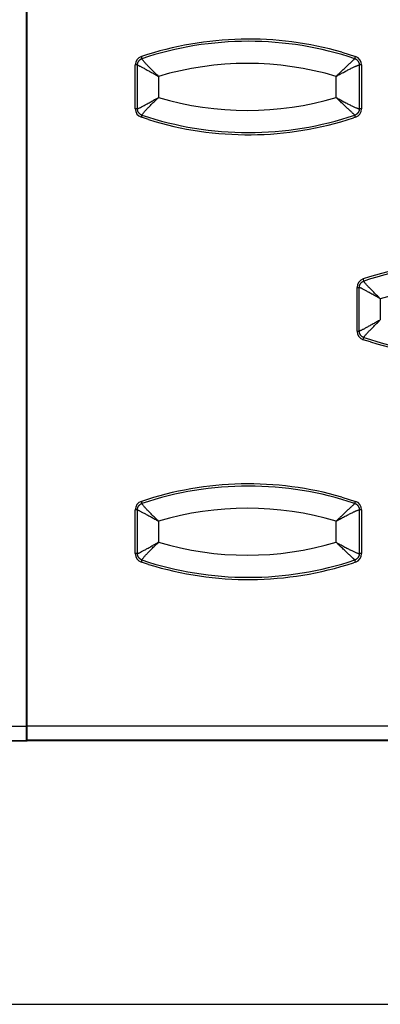
# Model space of a CAD drawing. Extents: x -16.2 to 27.2, y -4.9 to 13.4.
# Drawn here: x 6 to 7.7, y -4.9 to -0.4 of the extents above; entities that cross this region are included whole.
import ezdxf

# ---------------------------------------------------------------- set-up
doc = ezdxf.new("R2010")
doc.units = 0
doc.header["$MEASUREMENT"] = 0
doc.layers.get('0').update_dxf_attribs({"linetype": 'CONTINUOUS'})

msp = doc.modelspace()

# ---------------------------------------------------------------- linework, layer by layer
at = {"color": 7, "linetype": 'CONTINUOUS'}
for p, q in [((6.0625, -3.625), (6.0625, 12.125)), ((6.065, -3.625), (6.065, 12.125)), ((7.4812, -0.5942), (7.5431, -0.6135)), ((6.5518, -0.8486), (6.5518, -0.6514)), ((6.5613, -0.6514), (6.5518, -0.6514)), ((6.5613, -0.8486), (6.5613, -0.6514)), ((7.56, -0.6514), (7.56, -0.8486)), ((7.5704, -0.6514), (7.56, -0.6514)), ((7.5704, -0.6514), (7.5704, -0.8486)), ((6.6559, -0.7025), (6.6559, -0.7975)), ((7.4557, -0.7975), (7.4557, -0.7025)), ((6.5613, -0.8486), (6.5518, -0.8486)), ((7.5704, -0.8486), (7.56, -0.8486)), ((6.6115, -0.8969), (6.5791, -0.8865)), ((7.5431, -0.8865), (7.5336, -0.8896)), ((7.5504, -1.8486), (7.5504, -1.6514)), ((7.5504, -1.6514), (7.5599, -1.6514)), ((7.5599, -1.8486), (7.5599, -1.6514)), ((7.6545, -1.7025), (7.6545, -1.7975)), ((7.5504, -1.8486), (7.5599, -1.8486)), ((7.6101, -1.8969), (7.5777, -1.8865)), ((7.4812, -2.5942), (7.5431, -2.6135)), ((6.5518, -2.8486), (6.5518, -2.6514)), ((6.5613, -2.6514), (6.5518, -2.6514)), ((6.5613, -2.8486), (6.5613, -2.6514)), ((7.56, -2.6514), (7.56, -2.8486)), ((7.5704, -2.6514), (7.56, -2.6514)), ((7.5704, -2.6514), (7.5704, -2.8486)), ((6.6559, -2.7025), (6.6559, -2.7975)), ((7.4557, -2.7975), (7.4557, -2.7025)), ((6.5613, -2.8486), (6.5518, -2.8486)), ((7.5704, -2.8486), (7.56, -2.8486)), ((6.6115, -2.8969), (6.5791, -2.8865)), ((7.5431, -2.8865), (7.5336, -2.8896)), ((-15, -3.625), (6.065, -3.625)), ((6.0625, -3.6875), (6.0625, -3.625)), ((26, -3.625), (6.0625, -3.625)), ((6.065, -3.69), (6.065, -3.625)), ((6.065, -3.69), (-15.065, -3.69)), ((-15.065, -3.69), (6.065, -3.69)), ((26.0625, -3.6875), (6.0625, -3.6875)), ((26.0625, -3.6875), (6.065, -3.69)), ((-16.25, -4.875), (27.25, -4.875))]:
    msp.add_line(p, q, dxfattribs=at)
for centre, radius, start, end in [((7.0611, -2.0539), 1.5189, 73.9449, 108.5013), ((7.0606, -2.054), 1.509, 71.4988, 108.5012), ((6.5918, -0.6514), 0.04, 108.5284, 180.0236), ((6.5249, -0.6339), 0.0579, 10.9261, 20.651), ((7.4813, -0.5952), 0.0644, 334.4614, 343.4685), ((7.5304, -0.6514), 0.04, 359.9764, 71.4716), ((7.0558, -2.0542), 1.4097, 73.5202, 106.4798), ((7.0558, 0.5542), 1.4097, 253.5202, 286.4798), ((6.5918, -0.8486), 0.04, 179.9764, 251.4716), ((6.5249, -0.8661), 0.0579, 339.349, 349.0739), ((7.0606, 0.554), 1.509, 251.4988, 288.5012), ((7.4813, -0.9048), 0.0644, 16.5315, 25.5386), ((7.5304, -0.8486), 0.04, 288.5284, 0.0236), ((7.0611, 0.5539), 1.5189, 252.7833, 288.1225), ((8.0597, -3.0539), 1.5189, 73.9449, 108.5013), ((8.0592, -3.054), 1.509, 71.4988, 108.5012), ((7.5904, -1.6514), 0.04, 108.5284, 180.0236), ((7.5235, -1.6339), 0.0579, 10.9261, 20.651), ((8.0544, -3.0542), 1.4097, 73.5202, 106.4798), ((7.5904, -1.8486), 0.04, 179.9764, 251.4716), ((7.5235, -1.8661), 0.0579, 339.349, 349.0739), ((8.0592, -0.446), 1.509, 251.4988, 288.5012), ((8.0597, -0.4461), 1.5189, 252.7833, 288.1225), ((7.0611, -4.0539), 1.5189, 73.9449, 108.5013), ((7.0606, -4.054), 1.509, 71.4988, 108.5012), ((6.5918, -2.6514), 0.04, 108.5284, 180.0236), ((6.5249, -2.6339), 0.0579, 10.9261, 20.651), ((7.0558, -4.0542), 1.4097, 73.5202, 106.4798), ((7.4813, -2.5952), 0.0644, 334.4614, 343.4685), ((7.5304, -2.6514), 0.04, 359.9764, 71.4716), ((7.0558, -1.4458), 1.4097, 253.5202, 286.4798), ((6.5918, -2.8486), 0.04, 179.9764, 251.4716), ((6.5249, -2.8661), 0.0579, 339.349, 349.0739), ((7.0606, -1.446), 1.509, 251.4988, 288.5012), ((7.4813, -2.9048), 0.0644, 16.5315, 25.5386), ((7.5304, -2.8486), 0.04, 288.5284, 0.0236), ((7.0611, -1.4461), 1.5189, 252.7833, 288.1225)]:
    msp.add_arc(centre, radius, start, end, dxfattribs=at)
for points, knots in [([(6.5613, -0.6514), (6.5613, -0.6503), (6.5614, -0.648), (6.562, -0.6447), (6.5629, -0.6414), (6.5643, -0.6383), (6.5659, -0.6353), (6.5679, -0.6325), (6.5702, -0.63), (6.5728, -0.6277), (6.5756, -0.6258), (6.5786, -0.6242), (6.5807, -0.6234), (6.5818, -0.623)], [0, 0, 0, 0, 0.0910551, 0.1820134, 0.2729039, 0.3637498, 0.4545712, 0.5453856, 0.6362099, 0.7270616, 0.8179607, 0.9089306, 1, 1, 1, 1]), ([(6.5613, -0.6514), (6.5615, -0.6514), (6.5626, -0.6518), (6.5651, -0.653), (6.5661, -0.6535), (6.5685, -0.6547), (6.5698, -0.6553), (6.5728, -0.6568), (6.5744, -0.6576), (6.5778, -0.6594), (6.5796, -0.6604), (6.5834, -0.6624), (6.5855, -0.6635), (6.5898, -0.6658), (6.592, -0.667), (6.5965, -0.6694), (6.5988, -0.6707), (6.6035, -0.6733), (6.6059, -0.6746), (6.6133, -0.6787), (6.6186, -0.6816), (6.629, -0.6874), (6.6343, -0.6903), (6.645, -0.6963), (6.6505, -0.6994), (6.6559, -0.7025)], [0, 0, 0, 0, 0.132191, 0.132191, 0.198286, 0.198286, 0.264382, 0.264382, 0.328126, 0.328126, 0.39187, 0.39187, 0.455614, 0.455614, 0.519359, 0.519359, 0.580271, 0.580271, 0.641183, 0.641183, 0.763007, 0.763007, 0.881504, 0.881504, 1, 1, 1, 1]), ([(6.6559, -0.7025), (6.6515, -0.6981), (6.647, -0.6937), (6.6382, -0.6851), (6.6338, -0.6808), (6.6253, -0.6724), (6.6211, -0.6681), (6.6151, -0.6621), (6.6131, -0.6601), (6.6093, -0.6563), (6.6075, -0.6544), (6.6039, -0.6506), (6.6021, -0.6488), (6.5988, -0.6452), (6.5972, -0.6434), (6.5942, -0.6402), (6.5928, -0.6386), (6.5902, -0.6357), (6.5891, -0.6343), (6.5869, -0.6316), (6.5859, -0.6304), (6.5843, -0.6282), (6.5836, -0.6273), (6.5821, -0.6247), (6.5816, -0.6236), (6.5818, -0.623)], [0, 0, 0, 0, 0.118496, 0.118496, 0.236993, 0.236993, 0.358817, 0.358817, 0.419729, 0.419729, 0.480641, 0.480641, 0.544386, 0.544386, 0.60813, 0.60813, 0.671874, 0.671874, 0.735618, 0.735618, 0.801714, 0.801714, 0.867809, 0.867809, 1, 1, 1, 1]), ([(7.4557, -0.7025), (7.4573, -0.7009), (7.4605, -0.6978), (7.4651, -0.6933), (7.4694, -0.6891), (7.4735, -0.6852), (7.4773, -0.6816), (7.4807, -0.6784), (7.4878, -0.6717), (7.4979, -0.6622), (7.5106, -0.6503), (7.5215, -0.6401), (7.529, -0.6331), (7.5336, -0.6287), (7.5364, -0.626), (7.5384, -0.624), (7.5391, -0.6233), (7.5395, -0.623)], [0, 0, 0, 0, 0.043062, 0.083693, 0.121886, 0.157634, 0.19093, 0.221771, 0.250151, 0.381327, 0.500102, 0.628569, 0.750048, 0.813308, 0.875939, 0.938111, 1, 1, 1, 1]), ([(7.4557, -0.7025), (7.4611, -0.6994), (7.4666, -0.6964), (7.4749, -0.6918), (7.4776, -0.6903), (7.4831, -0.6874), (7.4858, -0.6859), (7.4912, -0.683), (7.4939, -0.6815), (7.4993, -0.6787), (7.502, -0.6773), (7.5072, -0.6745), (7.5098, -0.6732), (7.5149, -0.6706), (7.5174, -0.6694), (7.5223, -0.6669), (7.5247, -0.6657), (7.5295, -0.6635), (7.5317, -0.6624), (7.5361, -0.6603), (7.5382, -0.6594), (7.5412, -0.6581), (7.5421, -0.6576), (7.544, -0.6568), (7.5449, -0.6564), (7.5476, -0.6553), (7.5493, -0.6546), (7.5523, -0.6535), (7.5537, -0.653), (7.5572, -0.6518), (7.5589, -0.6514), (7.56, -0.6514)], [0, 0, 0, 0, 0.118906, 0.118906, 0.178358, 0.178358, 0.237811, 0.237811, 0.298778, 0.298778, 0.359745, 0.359745, 0.420711, 0.420711, 0.481678, 0.481678, 0.545293, 0.545293, 0.608907, 0.608907, 0.672522, 0.672522, 0.704329, 0.704329, 0.736136, 0.736136, 0.802102, 0.802102, 0.868068, 0.868068, 1, 1, 1, 1]), ([(7.5395, -0.623), (7.5405, -0.6234), (7.5426, -0.6242), (7.5456, -0.6258), (7.5484, -0.6277), (7.551, -0.63), (7.5533, -0.6325), (7.5553, -0.6353), (7.5569, -0.6383), (7.5582, -0.6414), (7.5592, -0.6447), (7.5598, -0.648), (7.5599, -0.6503), (7.56, -0.6514)], [0, 0, 0, 0, 0.091062, 0.182026, 0.272921, 0.36377, 0.454593, 0.545407, 0.63623, 0.727079, 0.817974, 0.908938, 1, 1, 1, 1]), ([(6.5613, -0.8486), (6.5614, -0.8485), (6.5616, -0.8485), (6.5623, -0.8482), (6.5633, -0.8478), (6.5646, -0.8472), (6.5662, -0.8465), (6.5681, -0.8455), (6.572, -0.8436), (6.5794, -0.8397), (6.5915, -0.8333), (6.606, -0.8254), (6.6189, -0.8182), (6.6302, -0.8119), (6.6382, -0.8074), (6.6469, -0.8026), (6.6527, -0.7994), (6.6559, -0.7975)], [0, 0, 0, 0, 0.035348, 0.070771, 0.1063, 0.141969, 0.177809, 0.21385, 0.250124, 0.371292, 0.500047, 0.617999, 0.749848, 0.808891, 0.874633, 0.929646, 1, 1, 1, 1]), ([(6.5818, -0.877), (6.5816, -0.8764), (6.5821, -0.8753), (6.5836, -0.8727), (6.5843, -0.8718), (6.5859, -0.8696), (6.5869, -0.8684), (6.5891, -0.8657), (6.5902, -0.8643), (6.5928, -0.8614), (6.5942, -0.8598), (6.5972, -0.8566), (6.5988, -0.8548), (6.6021, -0.8512), (6.6039, -0.8494), (6.6075, -0.8456), (6.6093, -0.8437), (6.6131, -0.8399), (6.6151, -0.8379), (6.6211, -0.8319), (6.6253, -0.8276), (6.6338, -0.8192), (6.6382, -0.8149), (6.647, -0.8063), (6.6515, -0.8019), (6.6559, -0.7975)], [0, 0, 0, 0, 0.132191, 0.132191, 0.198286, 0.198286, 0.264382, 0.264382, 0.328126, 0.328126, 0.39187, 0.39187, 0.455614, 0.455614, 0.519359, 0.519359, 0.580271, 0.580271, 0.641183, 0.641183, 0.763007, 0.763007, 0.881504, 0.881504, 1, 1, 1, 1]), ([(7.5395, -0.877), (7.5393, -0.8769), (7.5389, -0.8765), (7.5381, -0.8756), (7.537, -0.8746), (7.5356, -0.8732), (7.534, -0.8717), (7.5321, -0.8699), (7.5284, -0.8663), (7.5215, -0.8599), (7.5106, -0.8497), (7.4979, -0.8378), (7.4863, -0.8269), (7.4757, -0.8168), (7.4662, -0.8078), (7.4594, -0.8011), (7.4557, -0.7975)], [0, 0, 0, 0, 0.035351, 0.07077, 0.106291, 0.141946, 0.177769, 0.21379, 0.25004, 0.371508, 0.499988, 0.618752, 0.749941, 0.819962, 0.903342, 1, 1, 1, 1]), ([(7.4557, -0.7975), (7.4579, -0.7988), (7.4621, -0.8011), (7.4679, -0.8043), (7.4744, -0.8079), (7.4818, -0.8119), (7.4934, -0.8182), (7.5071, -0.8254), (7.5226, -0.8333), (7.5361, -0.8397), (7.5456, -0.8439), (7.5517, -0.8463), (7.5554, -0.8476), (7.5583, -0.8484), (7.5594, -0.8485), (7.56, -0.8486)], [0, 0, 0, 0, 0.048688, 0.090311, 0.124866, 0.19107, 0.250193, 0.382092, 0.499998, 0.628779, 0.749877, 0.813252, 0.875951, 0.938144, 1, 1, 1, 1]), ([(6.5818, -0.877), (6.5807, -0.8766), (6.5786, -0.8758), (6.5756, -0.8742), (6.5728, -0.8723), (6.5702, -0.87), (6.5679, -0.8675), (6.5659, -0.8647), (6.5643, -0.8617), (6.5629, -0.8586), (6.562, -0.8553), (6.5614, -0.852), (6.5613, -0.8497), (6.5613, -0.8486)], [0, 0, 0, 0, 0.0910694, 0.1820393, 0.2729384, 0.3637901, 0.4546144, 0.5454288, 0.6362502, 0.7270961, 0.8179866, 0.9089449, 1, 1, 1, 1]), ([(7.56, -0.8486), (7.5599, -0.8497), (7.5598, -0.852), (7.5592, -0.8553), (7.5582, -0.8586), (7.5569, -0.8617), (7.5553, -0.8647), (7.5533, -0.8675), (7.551, -0.87), (7.5484, -0.8723), (7.5456, -0.8742), (7.5426, -0.8758), (7.5405, -0.8766), (7.5395, -0.877)], [0, 0, 0, 0, 0.091062, 0.182026, 0.272921, 0.36377, 0.454593, 0.545407, 0.63623, 0.727079, 0.817974, 0.908938, 1, 1, 1, 1]), ([(7.5599, -1.6514), (7.5599, -1.6503), (7.56, -1.648), (7.5606, -1.6447), (7.5615, -1.6414), (7.5629, -1.6383), (7.5645, -1.6353), (7.5665, -1.6325), (7.5688, -1.63), (7.5714, -1.6277), (7.5742, -1.6258), (7.5772, -1.6242), (7.5793, -1.6234), (7.5804, -1.623)], [0, 0, 0, 0, 0.0910551, 0.1820134, 0.2729039, 0.3637498, 0.4545712, 0.5453856, 0.6362099, 0.7270616, 0.8179607, 0.9089306, 1, 1, 1, 1]), ([(7.6545, -1.7025), (7.6501, -1.6981), (7.6456, -1.6937), (7.6368, -1.6851), (7.6325, -1.6808), (7.6239, -1.6724), (7.6197, -1.6681), (7.6137, -1.6621), (7.6117, -1.6601), (7.6079, -1.6563), (7.6061, -1.6544), (7.6025, -1.6506), (7.6007, -1.6488), (7.5974, -1.6452), (7.5958, -1.6434), (7.5928, -1.6402), (7.5914, -1.6386), (7.5888, -1.6357), (7.5877, -1.6343), (7.5855, -1.6316), (7.5845, -1.6304), (7.5829, -1.6282), (7.5822, -1.6273), (7.5807, -1.6247), (7.5802, -1.6236), (7.5804, -1.623)], [0, 0, 0, 0, 0.118496, 0.118496, 0.236993, 0.236993, 0.358817, 0.358817, 0.419729, 0.419729, 0.480641, 0.480641, 0.544386, 0.544386, 0.60813, 0.60813, 0.671874, 0.671874, 0.735618, 0.735618, 0.801714, 0.801714, 0.867809, 0.867809, 1, 1, 1, 1]), ([(7.6545, -1.7025), (7.6523, -1.7012), (7.6481, -1.6989), (7.6424, -1.6957), (7.6359, -1.6921), (7.6288, -1.6881), (7.6175, -1.6818), (7.6046, -1.6746), (7.5901, -1.6667), (7.578, -1.6603), (7.5699, -1.6561), (7.5651, -1.6537), (7.5624, -1.6524), (7.5605, -1.6516), (7.5601, -1.6515), (7.5599, -1.6514)], [0, 0, 0, 0, 0.048612, 0.09041, 0.125393, 0.191128, 0.250186, 0.382033, 0.500004, 0.628756, 0.749945, 0.813248, 0.875913, 0.938107, 1, 1, 1, 1]), ([(7.6545, -1.7975), (7.6491, -1.8006), (7.6436, -1.8037), (7.6329, -1.8097), (7.6276, -1.8126), (7.6172, -1.8184), (7.6119, -1.8213), (7.6045, -1.8254), (7.6021, -1.8267), (7.5974, -1.8293), (7.5951, -1.8306), (7.5906, -1.833), (7.5884, -1.8342), (7.5841, -1.8365), (7.582, -1.8376), (7.5782, -1.8396), (7.5764, -1.8406), (7.573, -1.8424), (7.5714, -1.8432), (7.5684, -1.8447), (7.5671, -1.8453), (7.5647, -1.8465), (7.5637, -1.847), (7.5612, -1.8482), (7.5601, -1.8486), (7.5599, -1.8486)], [0, 0, 0, 0, 0.118496, 0.118496, 0.236993, 0.236993, 0.358817, 0.358817, 0.419729, 0.419729, 0.480641, 0.480641, 0.544386, 0.544386, 0.60813, 0.60813, 0.671874, 0.671874, 0.735618, 0.735618, 0.801714, 0.801714, 0.867809, 0.867809, 1, 1, 1, 1]), ([(7.5804, -1.877), (7.5802, -1.8764), (7.5807, -1.8753), (7.5822, -1.8727), (7.5829, -1.8718), (7.5845, -1.8696), (7.5855, -1.8684), (7.5877, -1.8657), (7.5888, -1.8643), (7.5914, -1.8614), (7.5928, -1.8598), (7.5958, -1.8566), (7.5974, -1.8548), (7.6007, -1.8512), (7.6025, -1.8494), (7.6061, -1.8456), (7.6079, -1.8437), (7.6117, -1.8399), (7.6137, -1.8379), (7.6197, -1.8319), (7.6239, -1.8276), (7.6325, -1.8192), (7.6368, -1.8149), (7.6456, -1.8063), (7.6501, -1.8019), (7.6545, -1.7975)], [0, 0, 0, 0, 0.132191, 0.132191, 0.198286, 0.198286, 0.264382, 0.264382, 0.328126, 0.328126, 0.39187, 0.39187, 0.455614, 0.455614, 0.519359, 0.519359, 0.580271, 0.580271, 0.641183, 0.641183, 0.763007, 0.763007, 0.881504, 0.881504, 1, 1, 1, 1]), ([(7.5804, -1.877), (7.5793, -1.8766), (7.5772, -1.8758), (7.5742, -1.8742), (7.5714, -1.8723), (7.5688, -1.87), (7.5665, -1.8675), (7.5645, -1.8647), (7.5629, -1.8617), (7.5615, -1.8586), (7.5606, -1.8553), (7.56, -1.852), (7.5599, -1.8497), (7.5599, -1.8486)], [0, 0, 0, 0, 0.0910694, 0.1820393, 0.2729384, 0.3637901, 0.4546144, 0.5454288, 0.6362502, 0.7270961, 0.8179866, 0.9089449, 1, 1, 1, 1]), ([(6.5613, -2.6514), (6.5613, -2.6503), (6.5614, -2.648), (6.562, -2.6447), (6.5629, -2.6414), (6.5643, -2.6383), (6.5659, -2.6353), (6.5679, -2.6325), (6.5702, -2.63), (6.5728, -2.6277), (6.5756, -2.6258), (6.5786, -2.6242), (6.5807, -2.6234), (6.5818, -2.623)], [0, 0, 0, 0, 0.0910551, 0.1820134, 0.2729039, 0.3637498, 0.4545712, 0.5453856, 0.6362099, 0.7270616, 0.8179607, 0.9089306, 1, 1, 1, 1]), ([(6.5613, -2.6514), (6.5615, -2.6514), (6.5626, -2.6518), (6.5651, -2.653), (6.5661, -2.6535), (6.5685, -2.6547), (6.5698, -2.6553), (6.5728, -2.6568), (6.5744, -2.6576), (6.5778, -2.6594), (6.5796, -2.6604), (6.5834, -2.6624), (6.5855, -2.6635), (6.5898, -2.6658), (6.592, -2.667), (6.5965, -2.6694), (6.5988, -2.6707), (6.6035, -2.6733), (6.6059, -2.6746), (6.6133, -2.6787), (6.6186, -2.6816), (6.629, -2.6874), (6.6343, -2.6903), (6.645, -2.6963), (6.6505, -2.6994), (6.6559, -2.7025)], [0, 0, 0, 0, 0.132191, 0.132191, 0.198286, 0.198286, 0.264382, 0.264382, 0.328126, 0.328126, 0.39187, 0.39187, 0.455614, 0.455614, 0.519359, 0.519359, 0.580271, 0.580271, 0.641183, 0.641183, 0.763007, 0.763007, 0.881504, 0.881504, 1, 1, 1, 1]), ([(6.6559, -2.7025), (6.6515, -2.6981), (6.647, -2.6937), (6.6382, -2.6851), (6.6338, -2.6808), (6.6253, -2.6724), (6.6211, -2.6681), (6.6151, -2.6621), (6.6131, -2.6601), (6.6093, -2.6563), (6.6075, -2.6544), (6.6039, -2.6506), (6.6021, -2.6488), (6.5988, -2.6452), (6.5972, -2.6434), (6.5942, -2.6402), (6.5928, -2.6386), (6.5902, -2.6357), (6.5891, -2.6343), (6.5869, -2.6316), (6.5859, -2.6304), (6.5843, -2.6282), (6.5836, -2.6273), (6.5821, -2.6247), (6.5816, -2.6236), (6.5818, -2.623)], [0, 0, 0, 0, 0.118496, 0.118496, 0.236993, 0.236993, 0.358817, 0.358817, 0.419729, 0.419729, 0.480641, 0.480641, 0.544386, 0.544386, 0.60813, 0.60813, 0.671874, 0.671874, 0.735618, 0.735618, 0.801714, 0.801714, 0.867809, 0.867809, 1, 1, 1, 1]), ([(7.4557, -2.7025), (7.4573, -2.7009), (7.4605, -2.6978), (7.4651, -2.6933), (7.4694, -2.6891), (7.4735, -2.6852), (7.4773, -2.6816), (7.4807, -2.6784), (7.4878, -2.6717), (7.4979, -2.6622), (7.5106, -2.6503), (7.5215, -2.6401), (7.529, -2.6331), (7.5336, -2.6287), (7.5364, -2.626), (7.5384, -2.624), (7.5391, -2.6233), (7.5395, -2.623)], [0, 0, 0, 0, 0.043062, 0.083693, 0.121886, 0.157634, 0.19093, 0.221771, 0.250151, 0.381327, 0.500102, 0.628569, 0.750048, 0.813308, 0.875939, 0.938111, 1, 1, 1, 1]), ([(7.4557, -2.7025), (7.4611, -2.6994), (7.4666, -2.6964), (7.4749, -2.6918), (7.4776, -2.6903), (7.4831, -2.6874), (7.4858, -2.6859), (7.4912, -2.683), (7.4939, -2.6815), (7.4993, -2.6787), (7.502, -2.6773), (7.5072, -2.6745), (7.5098, -2.6732), (7.5149, -2.6706), (7.5174, -2.6694), (7.5223, -2.6669), (7.5247, -2.6657), (7.5295, -2.6635), (7.5317, -2.6624), (7.5361, -2.6603), (7.5382, -2.6594), (7.5412, -2.6581), (7.5421, -2.6576), (7.544, -2.6568), (7.5449, -2.6564), (7.5476, -2.6553), (7.5493, -2.6546), (7.5523, -2.6535), (7.5537, -2.653), (7.5572, -2.6518), (7.5589, -2.6514), (7.56, -2.6514)], [0, 0, 0, 0, 0.118906, 0.118906, 0.178358, 0.178358, 0.237811, 0.237811, 0.298778, 0.298778, 0.359745, 0.359745, 0.420711, 0.420711, 0.481678, 0.481678, 0.545293, 0.545293, 0.608907, 0.608907, 0.672522, 0.672522, 0.704329, 0.704329, 0.736136, 0.736136, 0.802102, 0.802102, 0.868068, 0.868068, 1, 1, 1, 1]), ([(7.5395, -2.623), (7.5405, -2.6234), (7.5426, -2.6242), (7.5456, -2.6258), (7.5484, -2.6277), (7.551, -2.63), (7.5533, -2.6325), (7.5553, -2.6353), (7.5569, -2.6383), (7.5582, -2.6414), (7.5592, -2.6447), (7.5598, -2.648), (7.5599, -2.6503), (7.56, -2.6514)], [0, 0, 0, 0, 0.0910622, 0.1820264, 0.2729211, 0.36377, 0.4545928, 0.5454072, 0.63623, 0.7270789, 0.8179736, 0.9089378, 1, 1, 1, 1]), ([(6.5613, -2.8486), (6.5614, -2.8485), (6.5616, -2.8485), (6.5623, -2.8482), (6.5633, -2.8478), (6.5646, -2.8472), (6.5662, -2.8465), (6.5681, -2.8455), (6.572, -2.8436), (6.5794, -2.8397), (6.5915, -2.8333), (6.606, -2.8254), (6.6189, -2.8182), (6.6302, -2.8119), (6.6382, -2.8074), (6.6469, -2.8026), (6.6527, -2.7994), (6.6559, -2.7975)], [0, 0, 0, 0, 0.035348, 0.070771, 0.1063, 0.141969, 0.177809, 0.21385, 0.250124, 0.371292, 0.500047, 0.617999, 0.749848, 0.808891, 0.874633, 0.929646, 1, 1, 1, 1]), ([(6.5818, -2.877), (6.5816, -2.8764), (6.5821, -2.8753), (6.5836, -2.8727), (6.5843, -2.8718), (6.5859, -2.8696), (6.5869, -2.8684), (6.5891, -2.8657), (6.5902, -2.8643), (6.5928, -2.8614), (6.5942, -2.8598), (6.5972, -2.8566), (6.5988, -2.8548), (6.6021, -2.8512), (6.6039, -2.8494), (6.6075, -2.8456), (6.6093, -2.8437), (6.6131, -2.8399), (6.6151, -2.8379), (6.6211, -2.8319), (6.6253, -2.8276), (6.6338, -2.8192), (6.6382, -2.8149), (6.647, -2.8063), (6.6515, -2.8019), (6.6559, -2.7975)], [0, 0, 0, 0, 0.132191, 0.132191, 0.198286, 0.198286, 0.264382, 0.264382, 0.328126, 0.328126, 0.39187, 0.39187, 0.455614, 0.455614, 0.519359, 0.519359, 0.580271, 0.580271, 0.641183, 0.641183, 0.763007, 0.763007, 0.881504, 0.881504, 1, 1, 1, 1]), ([(7.5395, -2.877), (7.5393, -2.8769), (7.5389, -2.8765), (7.5381, -2.8756), (7.537, -2.8746), (7.5356, -2.8732), (7.534, -2.8717), (7.5321, -2.8699), (7.5284, -2.8663), (7.5215, -2.8599), (7.5106, -2.8497), (7.4979, -2.8378), (7.4863, -2.8269), (7.4757, -2.8168), (7.4662, -2.8078), (7.4594, -2.8011), (7.4557, -2.7975)], [0, 0, 0, 0, 0.035351, 0.07077, 0.106291, 0.141946, 0.177769, 0.21379, 0.25004, 0.371508, 0.499988, 0.618752, 0.749941, 0.819962, 0.903342, 1, 1, 1, 1]), ([(7.4557, -2.7975), (7.4579, -2.7988), (7.4621, -2.8011), (7.4679, -2.8043), (7.4744, -2.8079), (7.4818, -2.8119), (7.4934, -2.8182), (7.5071, -2.8254), (7.5226, -2.8333), (7.5361, -2.8397), (7.5456, -2.8439), (7.5517, -2.8463), (7.5554, -2.8476), (7.5583, -2.8484), (7.5594, -2.8485), (7.56, -2.8486)], [0, 0, 0, 0, 0.048688, 0.090311, 0.124866, 0.19107, 0.250193, 0.382092, 0.499998, 0.628779, 0.749877, 0.813252, 0.875951, 0.938144, 1, 1, 1, 1]), ([(6.5818, -2.877), (6.5807, -2.8766), (6.5786, -2.8758), (6.5756, -2.8742), (6.5728, -2.8723), (6.5702, -2.87), (6.5679, -2.8675), (6.5659, -2.8647), (6.5643, -2.8617), (6.5629, -2.8586), (6.562, -2.8553), (6.5614, -2.852), (6.5613, -2.8497), (6.5613, -2.8486)], [0, 0, 0, 0, 0.091069, 0.182039, 0.272938, 0.36379, 0.454614, 0.545429, 0.63625, 0.727096, 0.817987, 0.908945, 1, 1, 1, 1]), ([(7.56, -2.8486), (7.5599, -2.8497), (7.5598, -2.852), (7.5592, -2.8553), (7.5582, -2.8586), (7.5569, -2.8617), (7.5553, -2.8647), (7.5533, -2.8675), (7.551, -2.87), (7.5484, -2.8723), (7.5456, -2.8742), (7.5426, -2.8758), (7.5405, -2.8766), (7.5395, -2.877)], [0, 0, 0, 0, 0.0910622, 0.1820264, 0.2729211, 0.36377, 0.4545928, 0.5454072, 0.63623, 0.7270789, 0.8179736, 0.9089378, 1, 1, 1, 1])]:
    msp.add_open_spline(points, degree=3, knots=knots, dxfattribs=at)

doc.saveas('drawing.dxf')
